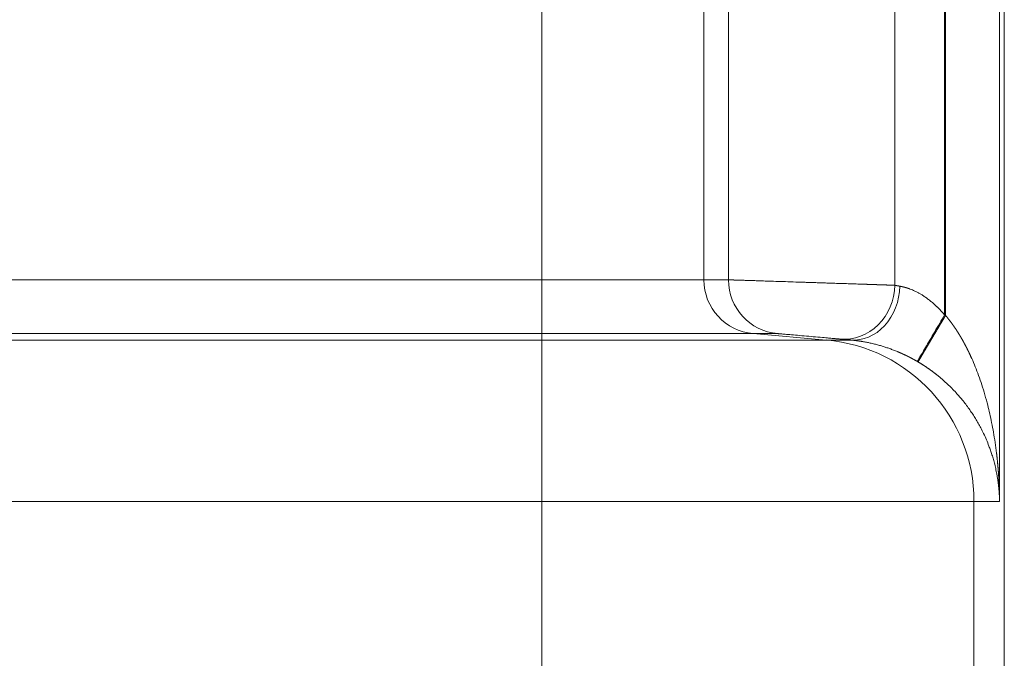
# Model space of a CAD drawing. Units: millimetres. Extents: x 0 to 594, y 0 to 420.
# Drawn here: x 242 to 254, y 104 to 111 of the extents above; entities that cross this region are included whole.
import ezdxf

# ---------------------------------------------------------------- set-up
doc = ezdxf.new("R2010")
doc.units = ezdxf.units.MM
doc.layers.add('1', color=7, linetype='Continuous', true_color=0xffffff)

msp = doc.modelspace()

# ---------------------------------------------------------------- linework, layer by layer
at = {"layer": '1', "color": 3, "linetype": 'Continuous', "lineweight": 18}
msp.add_line((253.7258, 118.7995), (253.7258, 60.2708), dxfattribs=at)
at = {"layer": '1', "color": 7, "linetype": 'Continuous', "lineweight": 13}
for p, q in [((253.671, 118.4408), (253.671, 105.6296)), ((253.035, 116.2819), (253.035, 107.7884)), ((253.0461, 116.2885), (253.0461, 107.7819)), ((252.4581, 115.9394), (252.4581, 108.1309)), ((248.3759, 108.1938), (248.3759, 115.8766)), ((250.2506, 108.1938), (250.2506, 115.8766)), ((250.5351, 108.1938), (250.5351, 115.8766)), ((194.0134, 108.1938), (248.3759, 108.1938)), ((248.3759, 108.1938), (250.2506, 108.1938)), ((248.3759, 107.5712), (248.3759, 108.1938)), ((250.2506, 108.1938), (250.5351, 108.1938)), ((248.3759, 107.5712), (193.7217, 107.5712)), ((250.8211, 107.5712), (248.3759, 107.5712)), ((248.3759, 107.4974), (248.3759, 107.5712)), ((251.1056, 107.5712), (250.8211, 107.5712)), ((251.6638, 107.4974), (250.8211, 107.5712)), ((193.6869, 107.4974), (248.3759, 107.4974)), ((248.3759, 107.4974), (251.6638, 107.4974)), ((248.3759, 105.6296), (248.3759, 107.4974)), ((251.6638, 107.4974), (251.9471, 107.4974)), ((248.3759, 105.6296), (192.7862, 105.6296)), ((253.3751, 105.6296), (248.3759, 105.6296)), ((248.3759, 95.9408), (248.3759, 105.6296)), ((253.671, 105.6296), (253.3751, 105.6296)), ((253.3751, 105.6296), (253.3751, 95.9408))]:
    msp.add_line(p, q, dxfattribs=at)
for centre, major_axis, ratio, start_param, end_param in [((250.8755, 108.1938), (0, 0.625), 0.9998477, 1.5707963, 3.0543262), ((251.16, 108.1938), (0, 0.625), 0.9998477, 1.5707963, 3.0543262), ((251.8811, 108.1309), (0.0567, 0.6224), 0.9225103, 3.1455336, 4.7962692), ((252.0016, 108.12), (0.0559, 0.6225), 0.8256731, 3.1442889, 4.7863325), ((251.5004, 105.6296), (0, -1.875), 0.9998477, 1.5707963, 3.0543262)]:
    msp.add_ellipse(centre, major_axis=major_axis, ratio=ratio, start_param=start_param, end_param=end_param, dxfattribs=at)
for points, knots in [([(250.5351, 108.1938), (250.5352, 108.1938), (250.5352, 108.1938), (250.5353, 108.1938), (250.5354, 108.1938), (250.5355, 108.1938), (250.5357, 108.1938), (250.5358, 108.1938), (250.536, 108.1938), (250.5362, 108.1938), (250.5364, 108.1938), (250.5366, 108.1938), (250.5368, 108.1938), (250.5371, 108.1938), (250.5373, 108.1937), (250.5376, 108.1937), (250.5379, 108.1937), (250.5382, 108.1937), (250.5386, 108.1937), (250.5389, 108.1937), (250.5393, 108.1937), (250.5396, 108.1937), (250.54, 108.1937), (250.5404, 108.1937), (250.5409, 108.1936), (250.5413, 108.1936), (250.5417, 108.1936), (250.5422, 108.1936), (250.5427, 108.1936), (250.5432, 108.1936), (250.5437, 108.1936), (250.5443, 108.1936), (250.5448, 108.1935), (250.5454, 108.1935), (250.546, 108.1935), (250.5466, 108.1935), (250.5472, 108.1935), (250.5478, 108.1934), (250.5484, 108.1934), (250.5491, 108.1934), (250.5498, 108.1934), (250.5505, 108.1934), (250.5512, 108.1933), (250.5519, 108.1933), (250.5527, 108.1933), (250.5534, 108.1933), (250.5542, 108.1933), (250.555, 108.1932), (250.5558, 108.1932), (250.5566, 108.1932), (250.5575, 108.1932), (250.5583, 108.1931), (250.5592, 108.1931), (250.5601, 108.1931), (250.561, 108.1931), (250.5619, 108.193), (250.5628, 108.193), (250.5638, 108.193), (250.5647, 108.1929), (250.5657, 108.1929), (250.5667, 108.1929), (250.5678, 108.1928), (250.5688, 108.1928), (250.5698, 108.1928), (250.5709, 108.1927), (250.572, 108.1927), (250.5731, 108.1927), (250.5742, 108.1926), (250.5753, 108.1926), (250.5765, 108.1926), (250.5776, 108.1925), (250.5788, 108.1925), (250.58, 108.1925), (250.5812, 108.1924), (250.5825, 108.1924), (250.5837, 108.1923), (250.585, 108.1923), (250.5862, 108.1923), (250.5875, 108.1922), (250.5888, 108.1922), (250.5902, 108.1921), (250.5915, 108.1921), (250.5929, 108.1921), (250.5942, 108.192), (250.5956, 108.192), (250.597, 108.1919), (250.5985, 108.1919), (250.5999, 108.1918), (250.6014, 108.1918), (250.6028, 108.1918), (250.6043, 108.1917), (250.6058, 108.1917), (250.6073, 108.1916), (250.6089, 108.1916), (250.6104, 108.1915), (250.612, 108.1915), (250.6136, 108.1914), (250.6152, 108.1914), (250.6168, 108.1913), (250.6184, 108.1913), (250.6201, 108.1912), (250.6217, 108.1912), (250.6234, 108.1911), (250.6251, 108.1911), (250.6268, 108.191), (250.6286, 108.1909), (250.6303, 108.1909), (250.6321, 108.1908), (250.6338, 108.1908), (250.6356, 108.1907), (250.6375, 108.1907), (250.6393, 108.1906), (250.6411, 108.1906), (250.643, 108.1905), (250.6449, 108.1904), (250.6467, 108.1904), (250.6486, 108.1903), (250.6506, 108.1903), (250.6525, 108.1902), (250.6545, 108.1901), (250.6564, 108.1901), (250.6584, 108.19), (250.6604, 108.1899), (250.6624, 108.1899), (250.6645, 108.1898), (250.6665, 108.1897), (250.6686, 108.1897), (250.6707, 108.1896), (250.6727, 108.1896), (250.6749, 108.1895), (250.677, 108.1894), (250.6791, 108.1893), (250.6813, 108.1893), (250.6835, 108.1892), (250.6856, 108.1891), (250.6879, 108.1891), (250.6901, 108.189), (250.6923, 108.1889), (250.6946, 108.1889), (250.6968, 108.1888), (250.6991, 108.1887), (250.7014, 108.1886), (250.7037, 108.1886), (250.706, 108.1885), (250.7084, 108.1884), (250.7108, 108.1883), (250.7131, 108.1883), (250.7322, 108.1877), (250.7718, 108.1864), (250.8388, 108.1842), (250.9174, 108.1816), (251.0078, 108.1787), (251.1102, 108.1754), (251.2242, 108.1717), (251.3216, 108.1685), (251.3968, 108.1661), (251.4466, 108.1645), (251.4966, 108.1628), (251.5467, 108.1612), (251.5968, 108.1596), (251.6467, 108.1579), (251.6964, 108.1563), (251.7423, 108.1547), (251.7846, 108.1533), (251.8235, 108.152), (251.8621, 108.1507), (251.9005, 108.1495), (251.9386, 108.1482), (251.9762, 108.147), (252.0134, 108.1458), (252.0499, 108.1446), (252.0762, 108.1437), (252.0927, 108.1432), (252.0998, 108.1429), (252.1068, 108.1427), (252.1138, 108.1425), (252.1207, 108.1422), (252.1276, 108.142), (252.1344, 108.1418), (252.1411, 108.1416), (252.1478, 108.1413), (252.1544, 108.1411), (252.161, 108.1409), (252.1675, 108.1407), (252.1739, 108.1405), (252.1803, 108.1403), (252.1867, 108.14), (252.1929, 108.1398), (252.1991, 108.1396), (252.2053, 108.1394), (252.2114, 108.1392), (252.2174, 108.139), (252.2234, 108.1388), (252.2293, 108.1386), (252.2352, 108.1384), (252.241, 108.1382), (252.2467, 108.138), (252.2524, 108.1379), (252.258, 108.1377), (252.2636, 108.1375), (252.2691, 108.1373), (252.2745, 108.1371), (252.2799, 108.1369), (252.2852, 108.1368), (252.2905, 108.1366), (252.2957, 108.1364), (252.3008, 108.1362), (252.3059, 108.1361), (252.3109, 108.1359), (252.3159, 108.1357), (252.3208, 108.1356), (252.3257, 108.1354), (252.3304, 108.1353), (252.3352, 108.1351), (252.3398, 108.1349), (252.3444, 108.1348), (252.349, 108.1346), (252.3535, 108.1345), (252.3579, 108.1343), (252.3622, 108.1342), (252.3665, 108.134), (252.3708, 108.1339), (252.375, 108.1337), (252.3791, 108.1336), (252.3832, 108.1335), (252.3872, 108.1333), (252.3911, 108.1332), (252.395, 108.1331), (252.3989, 108.1329), (252.4026, 108.1328), (252.4064, 108.1327), (252.41, 108.1326), (252.4136, 108.1324), (252.4172, 108.1323), (252.4207, 108.1322), (252.4241, 108.1321), (252.4275, 108.132), (252.4308, 108.1319), (252.434, 108.1317), (252.4372, 108.1316), (252.4404, 108.1315), (252.4435, 108.1314), (252.4465, 108.1313), (252.4495, 108.1312), (252.4524, 108.1311), (252.4553, 108.131), (252.4571, 108.131), (252.4581, 108.1309)], [0, 0, 0, 0, 0.0014428, 0.0028862, 0.0043302, 0.0057748, 0.0072201, 0.0086659, 0.0101124, 0.0115595, 0.0130073, 0.0144556, 0.0159046, 0.0173542, 0.0188044, 0.0202552, 0.0217066, 0.0231587, 0.0246114, 0.0260647, 0.0275186, 0.0289731, 0.0304283, 0.0318841, 0.0333405, 0.0347975, 0.0362551, 0.0377134, 0.0391722, 0.0406317, 0.0420918, 0.0435526, 0.0450139, 0.0464759, 0.0479385, 0.0494017, 0.0508655, 0.05233, 0.0537951, 0.0552607, 0.0567271, 0.058194, 0.0596615, 0.0611297, 0.0625985, 0.0640679, 0.0655379, 0.0670086, 0.0684798, 0.0699517, 0.0714242, 0.0728974, 0.0743711, 0.0758455, 0.0773205, 0.0787961, 0.0802723, 0.0817492, 0.0832266, 0.0847047, 0.0861834, 0.0876627, 0.0891427, 0.0906233, 0.0921045, 0.0935863, 0.0950687, 0.0965518, 0.0980354, 0.0995197, 0.1010046, 0.1024902, 0.1039763, 0.1054631, 0.1069505, 0.1084385, 0.1099271, 0.1114164, 0.1129063, 0.1143968, 0.1158879, 0.1173796, 0.118872, 0.120365, 0.1218586, 0.1233528, 0.1248476, 0.1263431, 0.1278392, 0.1293359, 0.1308332, 0.1323312, 0.1338297, 0.1353289, 0.1368287, 0.1383292, 0.1398302, 0.1413319, 0.1428342, 0.1443371, 0.1458407, 0.1473448, 0.1488496, 0.150355, 0.151861, 0.1533677, 0.1548749, 0.1563828, 0.1578913, 0.1594004, 0.1609102, 0.1624206, 0.1639316, 0.1654432, 0.1669554, 0.1684683, 0.1699818, 0.1714959, 0.1730106, 0.1745259, 0.1760419, 0.1775585, 0.1790757, 0.1805935, 0.182112, 0.183631, 0.1851507, 0.1866711, 0.188192, 0.1897136, 0.1912357, 0.1927585, 0.194282, 0.195806, 0.1973307, 0.198856, 0.2003819, 0.2019084, 0.2034356, 0.2049634, 0.2064918, 0.2080208, 0.2095505, 0.2110807, 0.2126116, 0.2141431, 0.2156753, 0.217208, 0.2509047, 0.2868311, 0.3249869, 0.365372, 0.4079861, 0.4528291, 0.4999005, 0.5182624, 0.5366243, 0.5549862, 0.5733483, 0.5917104, 0.6100725, 0.6284348, 0.6467971, 0.6614578, 0.6762299, 0.6911135, 0.7061085, 0.7212149, 0.7364328, 0.7517621, 0.7672029, 0.7827552, 0.7858957, 0.7890297, 0.7921571, 0.7952779, 0.7983921, 0.8014997, 0.8046007, 0.8076951, 0.8107829, 0.8138641, 0.8169387, 0.8200068, 0.8230682, 0.826123, 0.8291713, 0.8322129, 0.8352479, 0.8382764, 0.8412982, 0.8443135, 0.8473222, 0.8503243, 0.8533197, 0.8563086, 0.8592909, 0.8622666, 0.8652357, 0.8681982, 0.8711541, 0.8741034, 0.8770462, 0.8799823, 0.8829118, 0.8858348, 0.8887511, 0.8916609, 0.8945641, 0.8974606, 0.9003506, 0.903234, 0.9061108, 0.908981, 0.9118446, 0.9147016, 0.917552, 0.9203959, 0.9232331, 0.9260638, 0.9288878, 0.9317053, 0.9345162, 0.9373204, 0.9401181, 0.9429092, 0.9456937, 0.9484717, 0.951243, 0.9540077, 0.9567659, 0.9595174, 0.9622624, 0.9650008, 0.9677326, 0.9704578, 0.9731764, 0.9758884, 0.9785938, 0.9812926, 0.9839849, 0.9866705, 0.9893496, 0.9920221, 0.994688, 0.9973473, 1, 1, 1, 1]), ([(252.4581, 108.1309), (252.4585, 108.1308), (252.4593, 108.1307), (252.4605, 108.1305), (252.4617, 108.1303), (252.463, 108.13), (252.4642, 108.1298), (252.4655, 108.1296), (252.4668, 108.1293), (252.4681, 108.1291), (252.4694, 108.1289), (252.4708, 108.1286), (252.4721, 108.1284), (252.4735, 108.1281), (252.4749, 108.1279), (252.4763, 108.1276), (252.4777, 108.1273), (252.4792, 108.1271), (252.4806, 108.1268), (252.4821, 108.1266), (252.4836, 108.1263), (252.4851, 108.126), (252.4866, 108.1257), (252.4881, 108.1255), (252.4896, 108.1252), (252.4912, 108.1249), (252.4928, 108.1246), (252.4944, 108.1243), (252.496, 108.1241), (252.4976, 108.1238), (252.4992, 108.1235), (252.5009, 108.1232), (252.5026, 108.1229), (252.5042, 108.1226), (252.5059, 108.1223), (252.5077, 108.122), (252.5094, 108.1216), (252.5111, 108.1213), (252.5129, 108.121), (252.5147, 108.1207), (252.5165, 108.1204), (252.5177, 108.1202), (252.5183, 108.12)], [0, 0, 0, 0, 0.0245049, 0.049035, 0.0735904, 0.0981709, 0.1227767, 0.1474078, 0.1720641, 0.1967457, 0.2214527, 0.2461849, 0.2709425, 0.2957254, 0.3205337, 0.3453674, 0.3702265, 0.395111, 0.4200209, 0.4449563, 0.4699171, 0.4949034, 0.5199151, 0.5449524, 0.5700152, 0.5951035, 0.6202173, 0.6453568, 0.6705217, 0.6957123, 0.7209285, 0.7461703, 0.7714377, 0.7967307, 0.8220494, 0.8473938, 0.8727639, 0.8981597, 0.9235811, 0.9490283, 0.9745013, 1, 1, 1, 1]), ([(252.5183, 108.12), (252.5188, 108.1199), (252.5199, 108.1197), (252.5216, 108.1194), (252.5232, 108.1191), (252.5249, 108.1188), (252.5266, 108.1185), (252.5282, 108.1182), (252.5299, 108.1178), (252.5316, 108.1175), (252.5333, 108.1172), (252.535, 108.1168), (252.5367, 108.1164), (252.5384, 108.1161), (252.5401, 108.1157), (252.5419, 108.1153), (252.5436, 108.1149), (252.5453, 108.1146), (252.547, 108.1142), (252.5488, 108.1138), (252.5505, 108.1134), (252.5523, 108.1129), (252.554, 108.1125), (252.5558, 108.1121), (252.5576, 108.1117), (252.5593, 108.1112), (252.5611, 108.1108), (252.5629, 108.1103), (252.5646, 108.1099), (252.5664, 108.1094), (252.5682, 108.1089), (252.57, 108.1085), (252.5718, 108.108), (252.5736, 108.1075), (252.5754, 108.107), (252.5772, 108.1065), (252.579, 108.106), (252.5808, 108.1055), (252.5826, 108.105), (252.5844, 108.1045), (252.5862, 108.1039), (252.5881, 108.1034), (252.5899, 108.1029), (252.5917, 108.1023), (252.5935, 108.1018), (252.5954, 108.1012), (252.5972, 108.1006), (252.599, 108.1001), (252.6008, 108.0995), (252.6027, 108.0989), (252.6045, 108.0983), (252.6063, 108.0977), (252.6082, 108.0971), (252.61, 108.0965), (252.6119, 108.0959), (252.6137, 108.0953), (252.6155, 108.0946), (252.6174, 108.094), (252.6192, 108.0934), (252.6211, 108.0927), (252.6229, 108.0921), (252.6248, 108.0914), (252.6266, 108.0908), (252.6284, 108.0901), (252.6303, 108.0894), (252.6321, 108.0887), (252.634, 108.088), (252.644, 108.0843), (252.6625, 108.0769), (252.6899, 108.0646), (252.7177, 108.0508), (252.7458, 108.0355), (252.7759, 108.0176), (252.8081, 107.9966), (252.8424, 107.972), (252.8768, 107.945), (252.9014, 107.9241), (252.9162, 107.9107), (252.9216, 107.9059), (252.927, 107.9009), (252.9324, 107.8959), (252.9378, 107.8908), (252.9432, 107.8857), (252.9487, 107.8805), (252.9541, 107.8752), (252.9595, 107.8699), (252.9649, 107.8645), (252.9703, 107.859), (252.9757, 107.8535), (252.9811, 107.8479), (252.9865, 107.8422), (252.9919, 107.8365), (252.9973, 107.8307), (253.0027, 107.8249), (253.0081, 107.819), (253.0135, 107.813), (253.0189, 107.8069), (253.0242, 107.8008), (253.0296, 107.7947), (253.0332, 107.7905), (253.035, 107.7884)], [0, 0, 0, 0, 0.004108, 0.0082059, 0.0122938, 0.0163716, 0.0204394, 0.0244971, 0.0285449, 0.0325828, 0.0366107, 0.0406287, 0.0446368, 0.0486351, 0.0526235, 0.0566021, 0.0605709, 0.06453, 0.0684793, 0.072419, 0.0763489, 0.0802692, 0.0841799, 0.0880809, 0.0919724, 0.0958543, 0.0997267, 0.1035896, 0.107443, 0.111287, 0.1151216, 0.1189467, 0.1227625, 0.126569, 0.1303662, 0.1341541, 0.1379327, 0.1417022, 0.1454624, 0.1492135, 0.1529554, 0.1566883, 0.1604121, 0.1641268, 0.1678325, 0.1715293, 0.1752171, 0.178896, 0.182566, 0.1862271, 0.1898794, 0.193523, 0.1971577, 0.2007838, 0.2044012, 0.2080099, 0.2116099, 0.2152014, 0.2187844, 0.2223588, 0.2259247, 0.2294821, 0.2330312, 0.2365718, 0.2401041, 0.2436281, 0.2471438, 0.2506513, 0.3008773, 0.3508517, 0.400681, 0.4504729, 0.5003352, 0.5606303, 0.6221598, 0.6850886, 0.7495707, 0.7598292, 0.7701416, 0.7805085, 0.7909303, 0.8014076, 0.8119407, 0.8225303, 0.8331768, 0.8438806, 0.8546422, 0.8654621, 0.8763406, 0.8872784, 0.8982757, 0.909333, 0.9204507, 0.9316292, 0.942869, 0.9541704, 0.9655338, 0.9769596, 0.9884482, 1, 1, 1, 1]), ([(252.7282, 107.2438), (252.7282, 107.2438), (252.7282, 107.2438), (252.7283, 107.2439), (252.7283, 107.2439), (252.7283, 107.244), (252.7284, 107.2441), (252.7284, 107.2442), (252.7285, 107.2443), (252.7286, 107.2444), (252.7287, 107.2446), (252.7288, 107.2447), (252.7289, 107.2449), (252.729, 107.2451), (252.7291, 107.2453), (252.7292, 107.2455), (252.7293, 107.2457), (252.7295, 107.246), (252.7296, 107.2462), (252.7298, 107.2465), (252.73, 107.2468), (252.7301, 107.2471), (252.7303, 107.2474), (252.7305, 107.2477), (252.7307, 107.2481), (252.7309, 107.2484), (252.7312, 107.2488), (252.7314, 107.2492), (252.7316, 107.2496), (252.7319, 107.25), (252.7321, 107.2504), (252.7324, 107.2508), (252.7326, 107.2513), (252.7329, 107.2518), (252.7332, 107.2523), (252.7335, 107.2528), (252.7338, 107.2533), (252.7341, 107.2538), (252.7344, 107.2544), (252.7348, 107.2549), (252.7351, 107.2555), (252.7355, 107.2561), (252.7358, 107.2567), (252.7362, 107.2573), (252.7366, 107.2579), (252.7369, 107.2586), (252.7373, 107.2592), (252.7377, 107.2599), (252.7381, 107.2606), (252.7386, 107.2613), (252.739, 107.262), (252.7394, 107.2628), (252.7399, 107.2635), (252.7403, 107.2643), (252.7408, 107.2651), (252.7413, 107.2659), (252.7417, 107.2667), (252.7422, 107.2675), (252.7427, 107.2684), (252.7432, 107.2692), (252.7437, 107.2701), (252.7443, 107.271), (252.7448, 107.2719), (252.7453, 107.2728), (252.7459, 107.2737), (252.7465, 107.2747), (252.747, 107.2756), (252.7476, 107.2766), (252.7482, 107.2776), (252.7488, 107.2786), (252.7494, 107.2796), (252.75, 107.2807), (252.7506, 107.2817), (252.7513, 107.2828), (252.7519, 107.2839), (252.7525, 107.285), (252.7532, 107.2861), (252.7539, 107.2872), (252.7545, 107.2884), (252.7552, 107.2895), (252.7559, 107.2907), (252.7566, 107.2919), (252.7573, 107.2931), (252.7581, 107.2943), (252.7588, 107.2955), (252.7595, 107.2968), (252.7603, 107.2981), (252.761, 107.2993), (252.7618, 107.3006), (252.7626, 107.3019), (252.7633, 107.3033), (252.7641, 107.3046), (252.7649, 107.306), (252.7657, 107.3073), (252.7666, 107.3087), (252.7674, 107.3101), (252.7682, 107.3115), (252.7691, 107.3129), (252.7699, 107.3144), (252.7708, 107.3158), (252.7717, 107.3173), (252.7725, 107.3188), (252.7734, 107.3203), (252.7743, 107.3218), (252.7752, 107.3234), (252.7761, 107.3249), (252.7771, 107.3265), (252.778, 107.3281), (252.7789, 107.3296), (252.7799, 107.3313), (252.7808, 107.3329), (252.7818, 107.3345), (252.7828, 107.3362), (252.7838, 107.3378), (252.7848, 107.3395), (252.7858, 107.3412), (252.7868, 107.3429), (252.7878, 107.3446), (252.7888, 107.3464), (252.7899, 107.3481), (252.7909, 107.3499), (252.792, 107.3517), (252.793, 107.3535), (252.7941, 107.3553), (252.7952, 107.3571), (252.7963, 107.359), (252.7974, 107.3608), (252.7985, 107.3627), (252.7996, 107.3646), (252.8007, 107.3665), (252.8018, 107.3684), (252.803, 107.3703), (252.8041, 107.3723), (252.8053, 107.3742), (252.8064, 107.3762), (252.8076, 107.3782), (252.8088, 107.3802), (252.81, 107.3822), (252.8112, 107.3842), (252.8124, 107.3863), (252.8136, 107.3883), (252.8148, 107.3904), (252.816, 107.3925), (252.8173, 107.3946), (252.8185, 107.3967), (252.8198, 107.3988), (252.821, 107.4009), (252.8223, 107.403), (252.8234, 107.405), (252.8246, 107.4069), (252.8258, 107.4089), (252.8269, 107.4109), (252.8281, 107.4129), (252.8293, 107.4149), (252.8306, 107.417), (252.8318, 107.4191), (252.833, 107.4212), (252.8343, 107.4234), (252.8356, 107.4256), (252.8369, 107.4278), (252.8382, 107.43), (252.8396, 107.4323), (252.8409, 107.4346), (252.8423, 107.4369), (252.8437, 107.4393), (252.8451, 107.4417), (252.8465, 107.4441), (252.848, 107.4465), (252.8494, 107.449), (252.8509, 107.4515), (252.8524, 107.454), (252.8539, 107.4566), (252.8555, 107.4592), (252.857, 107.4618), (252.8586, 107.4644), (252.8602, 107.4671), (252.8618, 107.4698), (252.8634, 107.4726), (252.865, 107.4754), (252.8667, 107.4782), (252.8684, 107.481), (252.8701, 107.4839), (252.8718, 107.4868), (252.8735, 107.4897), (252.8753, 107.4927), (252.877, 107.4957), (252.8788, 107.4987), (252.8807, 107.5018), (252.8825, 107.5049), (252.8843, 107.508), (252.8862, 107.5112), (252.8881, 107.5144), (252.89, 107.5176), (252.8919, 107.5209), (252.8939, 107.5242), (252.8958, 107.5275), (252.8978, 107.5309), (252.8998, 107.5343), (252.9019, 107.5377), (252.9039, 107.5412), (252.906, 107.5447), (252.9081, 107.5482), (252.9102, 107.5518), (252.9123, 107.5554), (252.9144, 107.559), (252.9166, 107.5627), (252.9188, 107.5664), (252.921, 107.5701), (252.9232, 107.5739), (252.9255, 107.5777), (252.9277, 107.5815), (252.93, 107.5854), (252.9323, 107.5893), (252.9347, 107.5932), (252.937, 107.5972), (252.9394, 107.6012), (252.9418, 107.6052), (252.9442, 107.6093), (252.9466, 107.6134), (252.949, 107.6175), (252.9515, 107.6217), (252.954, 107.6259), (252.9565, 107.6301), (252.959, 107.6344), (252.9615, 107.6387), (252.9641, 107.643), (252.9667, 107.6474), (252.9693, 107.6518), (252.9719, 107.6562), (252.9745, 107.6607), (252.9772, 107.6652), (252.9799, 107.6697), (252.9825, 107.6743), (252.9853, 107.6789), (252.988, 107.6835), (252.9907, 107.6881), (252.9935, 107.6928), (252.9963, 107.6975), (252.9991, 107.7023), (253.0019, 107.707), (253.0047, 107.7118), (253.0076, 107.7167), (253.0105, 107.7215), (253.0133, 107.7264), (253.0162, 107.7313), (253.0192, 107.7363), (253.0221, 107.7412), (253.025, 107.7462), (253.028, 107.7512), (253.031, 107.7563), (253.034, 107.7614), (253.037, 107.7664), (253.04, 107.7716), (253.0431, 107.7767), (253.0451, 107.7802), (253.0461, 107.7819)], [0, 0, 0, 0, 0.0032359, 0.0064743, 0.0097154, 0.0129591, 0.0162054, 0.0194543, 0.0227058, 0.0259599, 0.0292166, 0.0324759, 0.0357378, 0.0390023, 0.0422694, 0.0455392, 0.0488115, 0.0520864, 0.0553639, 0.0586441, 0.0619268, 0.0652122, 0.0685001, 0.0717907, 0.0750838, 0.0783796, 0.081678, 0.0849789, 0.0882825, 0.0915887, 0.0948975, 0.0982088, 0.1015228, 0.1048394, 0.1081586, 0.1114804, 0.1148048, 0.1181318, 0.1214614, 0.1247937, 0.1281285, 0.1314659, 0.1348059, 0.1381486, 0.1414938, 0.1448416, 0.1481921, 0.1515451, 0.1549008, 0.158259, 0.1616199, 0.1649833, 0.1683494, 0.1717181, 0.1750894, 0.1784632, 0.1818397, 0.1852188, 0.1886005, 0.1919848, 0.1953717, 0.1987612, 0.2021533, 0.205548, 0.2089453, 0.2123452, 0.2157477, 0.2191529, 0.2225606, 0.2259709, 0.2293839, 0.2327994, 0.2362176, 0.2396383, 0.2430617, 0.2464876, 0.2499162, 0.2533473, 0.2567811, 0.2602175, 0.2636564, 0.267098, 0.2705422, 0.273989, 0.2774384, 0.2808904, 0.284345, 0.2878022, 0.291262, 0.2947244, 0.2981894, 0.301657, 0.3051273, 0.3086001, 0.3120755, 0.3155535, 0.3190342, 0.3225174, 0.3260033, 0.3294917, 0.3329828, 0.3364764, 0.3399727, 0.3434716, 0.346973, 0.3504771, 0.3539838, 0.3574931, 0.361005, 0.3645194, 0.3680365, 0.3715562, 0.3750785, 0.3786034, 0.3821309, 0.3856611, 0.3891938, 0.3927291, 0.396267, 0.3998075, 0.4033507, 0.4068964, 0.4104448, 0.4139957, 0.4175493, 0.4211054, 0.4246642, 0.4282255, 0.4317895, 0.4353561, 0.4389252, 0.442497, 0.4460714, 0.4496484, 0.4532279, 0.4568101, 0.4603949, 0.4639823, 0.4675723, 0.4711649, 0.4747602, 0.478358, 0.4819584, 0.4855614, 0.489167, 0.4927753, 0.4963861, 0.4999995, 0.5031934, 0.5064152, 0.5096649, 0.5129425, 0.5162479, 0.5195813, 0.5229427, 0.5263319, 0.529749, 0.533194, 0.5366669, 0.5401678, 0.5436965, 0.5472532, 0.5508377, 0.5544502, 0.5580906, 0.5617588, 0.565455, 0.5691791, 0.5729311, 0.576711, 0.5805188, 0.5843545, 0.5882181, 0.5921097, 0.5960291, 0.5999764, 0.6039517, 0.6079548, 0.6119859, 0.6160449, 0.6201317, 0.6242465, 0.6283892, 0.6325598, 0.6367583, 0.6409847, 0.645239, 0.6495212, 0.6538313, 0.6581693, 0.6625353, 0.6669291, 0.6713509, 0.6758005, 0.6802781, 0.6847835, 0.6893169, 0.6938782, 0.6984674, 0.7030845, 0.7077295, 0.7124024, 0.7171032, 0.7218319, 0.7265885, 0.731373, 0.7361855, 0.7410258, 0.7458941, 0.7507902, 0.7557143, 0.7606662, 0.7656461, 0.7706539, 0.7756896, 0.7807531, 0.7858446, 0.790964, 0.7961114, 0.8012866, 0.8064897, 0.8117207, 0.8169797, 0.8222665, 0.8275812, 0.8329239, 0.8382944, 0.8436929, 0.8491193, 0.8545736, 0.8600557, 0.8655658, 0.8711038, 0.8766697, 0.8822635, 0.8878853, 0.8935349, 0.8992124, 0.9049178, 0.9106512, 0.9164124, 0.9222016, 0.9280186, 0.9338636, 0.9397365, 0.9456372, 0.9515659, 0.9575225, 0.963507, 0.9695194, 0.9755597, 0.9816279, 0.987724, 0.9938481, 1, 1, 1, 1]), ([(253.0461, 107.7819), (253.047, 107.7808), (253.0488, 107.7788), (253.0514, 107.7756), (253.054, 107.7724), (253.0567, 107.7693), (253.0593, 107.7661), (253.062, 107.7628), (253.0646, 107.7596), (253.0672, 107.7564), (253.0699, 107.7531), (253.0725, 107.7498), (253.0751, 107.7465), (253.0778, 107.7432), (253.0804, 107.7398), (253.0831, 107.7365), (253.0857, 107.7331), (253.0883, 107.7297), (253.091, 107.7263), (253.0936, 107.7228), (253.0963, 107.7194), (253.0989, 107.7159), (253.1015, 107.7124), (253.1042, 107.7089), (253.1068, 107.7054), (253.1094, 107.7018), (253.1121, 107.6983), (253.1147, 107.6947), (253.1173, 107.6911), (253.12, 107.6875), (253.1226, 107.6838), (253.1252, 107.6802), (253.1279, 107.6765), (253.1305, 107.6728), (253.1331, 107.6691), (253.1357, 107.6654), (253.1384, 107.6616), (253.141, 107.6579), (253.1436, 107.6541), (253.1462, 107.6503), (253.1488, 107.6465), (253.1515, 107.6426), (253.1541, 107.6388), (253.1567, 107.6349), (253.1593, 107.631), (253.1619, 107.6271), (253.1645, 107.6232), (253.1671, 107.6192), (253.1697, 107.6153), (253.1723, 107.6113), (253.1749, 107.6073), (253.1775, 107.6033), (253.1801, 107.5992), (253.1827, 107.5952), (253.1853, 107.5911), (253.1879, 107.587), (253.1905, 107.5829), (253.1931, 107.5788), (253.1957, 107.5746), (253.1983, 107.5705), (253.2009, 107.5663), (253.2034, 107.5621), (253.206, 107.5579), (253.2086, 107.5536), (253.2112, 107.5494), (253.2137, 107.5451), (253.2163, 107.5408), (253.2189, 107.5365), (253.2214, 107.5322), (253.224, 107.5278), (253.2265, 107.5235), (253.2291, 107.5191), (253.2316, 107.5147), (253.2342, 107.5103), (253.2367, 107.5058), (253.2393, 107.5014), (253.2418, 107.4969), (253.2443, 107.4924), (253.2469, 107.4879), (253.2494, 107.4834), (253.2519, 107.4788), (253.2544, 107.4742), (253.257, 107.4697), (253.2595, 107.4651), (253.262, 107.4604), (253.2645, 107.4558), (253.267, 107.4512), (253.2695, 107.4465), (253.272, 107.4418), (253.2745, 107.4371), (253.277, 107.4323), (253.2795, 107.4276), (253.2819, 107.4228), (253.2844, 107.418), (253.2869, 107.4132), (253.2894, 107.4084), (253.2918, 107.4036), (253.2943, 107.3987), (253.2967, 107.3939), (253.2992, 107.389), (253.3016, 107.3841), (253.3041, 107.3791), (253.3065, 107.3742), (253.309, 107.3692), (253.3114, 107.3642), (253.3138, 107.3592), (253.3162, 107.3542), (253.3187, 107.3492), (253.3211, 107.3441), (253.3235, 107.339), (253.3259, 107.3339), (253.3283, 107.3288), (253.3307, 107.3237), (253.3331, 107.3185), (253.3354, 107.3134), (253.3378, 107.3082), (253.3402, 107.303), (253.3426, 107.2978), (253.3449, 107.2925), (253.3473, 107.2873), (253.3628, 107.2526), (253.3909, 107.1861), (253.4295, 107.0849), (253.4667, 106.9768), (253.5021, 106.8615), (253.5323, 106.75), (253.5582, 106.6424), (253.5804, 106.5387), (253.6012, 106.4281), (253.6201, 106.3106), (253.6313, 106.2272), (253.6369, 106.1803), (253.6379, 106.1721), (253.6389, 106.1637), (253.6399, 106.1551), (253.6409, 106.1463), (253.6419, 106.1373), (253.6428, 106.1282), (253.6438, 106.1188), (253.6448, 106.1093), (253.6458, 106.0996), (253.6468, 106.0898), (253.6478, 106.0797), (253.6488, 106.0695), (253.6498, 106.0591), (253.6508, 106.0485), (253.6517, 106.0377), (253.6527, 106.0267), (253.6536, 106.0156), (253.6546, 106.0042), (253.6555, 105.9927), (253.6564, 105.981), (253.6573, 105.9692), (253.6582, 105.9571), (253.6591, 105.9449), (253.6599, 105.9324), (253.6608, 105.9198), (253.6616, 105.907), (253.6624, 105.8941), (253.6631, 105.8809), (253.6639, 105.8676), (253.6646, 105.8541), (253.6653, 105.8404), (253.6659, 105.8265), (253.6665, 105.8124), (253.6671, 105.7982), (253.6677, 105.7838), (253.6682, 105.7692), (253.6687, 105.7544), (253.6691, 105.7394), (253.6695, 105.7242), (253.6699, 105.7089), (253.6702, 105.6934), (253.6705, 105.6777), (253.6707, 105.6618), (253.6709, 105.6457), (253.671, 105.635), (253.671, 105.6296)], [0, 0, 0, 0, 0.0017246, 0.0034553, 0.0051919, 0.0069346, 0.0086833, 0.0104381, 0.0121989, 0.0139658, 0.0157388, 0.0175179, 0.0193031, 0.0210944, 0.0228919, 0.0246955, 0.0265052, 0.0283212, 0.0301433, 0.0319716, 0.0338061, 0.0356468, 0.0374938, 0.039347, 0.0412064, 0.0430721, 0.0449441, 0.0468223, 0.0487069, 0.0505977, 0.0524949, 0.0543984, 0.0563082, 0.0582243, 0.0601468, 0.0620757, 0.0640109, 0.0659525, 0.0679006, 0.069855, 0.0718158, 0.073783, 0.0757567, 0.0777368, 0.0797233, 0.0817163, 0.0837157, 0.0857217, 0.0877341, 0.089753, 0.0917783, 0.0938102, 0.0958486, 0.0978936, 0.099945, 0.102003, 0.1040675, 0.1061386, 0.1082163, 0.1103005, 0.1123913, 0.1144887, 0.1165926, 0.1187032, 0.1208204, 0.1229441, 0.1250745, 0.1272116, 0.1293552, 0.1315055, 0.1336625, 0.1358261, 0.1379963, 0.1401733, 0.1423569, 0.1445472, 0.1467442, 0.1489478, 0.1511582, 0.1533753, 0.1555991, 0.1578296, 0.1600668, 0.1623108, 0.1645615, 0.166819, 0.1690832, 0.1713542, 0.1736319, 0.1759164, 0.1782077, 0.1805057, 0.1828106, 0.1851222, 0.1874406, 0.1897658, 0.1920979, 0.1944367, 0.1967824, 0.1991349, 0.2014942, 0.2038604, 0.2062334, 0.2086132, 0.2109999, 0.2133934, 0.2157938, 0.2182011, 0.2206152, 0.2230363, 0.2254642, 0.2278989, 0.2303406, 0.2327892, 0.2352446, 0.237707, 0.2401763, 0.2426525, 0.2451356, 0.2476256, 0.2501225, 0.2943699, 0.3414795, 0.3914678, 0.4443488, 0.5001342, 0.5440808, 0.591012, 0.6409307, 0.6938395, 0.7497402, 0.7533544, 0.7570498, 0.7608262, 0.7646839, 0.7686227, 0.7726427, 0.7767439, 0.7809262, 0.7851896, 0.7895343, 0.7939601, 0.7984671, 0.8030552, 0.8077245, 0.812475, 0.8173066, 0.8222195, 0.8272134, 0.8322886, 0.8374449, 0.8426824, 0.848001, 0.8534009, 0.8588819, 0.864444, 0.8700874, 0.8758119, 0.8816175, 0.8875044, 0.8934724, 0.8995216, 0.905652, 0.9118635, 0.9181562, 0.9245301, 0.9309851, 0.9375213, 0.9441387, 0.9508373, 0.957617, 0.9644779, 0.97142, 0.9784432, 0.9855476, 0.9927332, 1, 1, 1, 1]), ([(252.7199, 107.2487), (252.7188, 107.2493), (252.7168, 107.2505), (252.7137, 107.2523), (252.7106, 107.2541), (252.7075, 107.2559), (252.7044, 107.2576), (252.7013, 107.2594), (252.6982, 107.2612), (252.6951, 107.2629), (252.692, 107.2646), (252.6889, 107.2664), (252.6858, 107.2681), (252.6828, 107.2698), (252.6797, 107.2715), (252.6766, 107.2732), (252.6735, 107.2749), (252.6704, 107.2766), (252.6673, 107.2783), (252.6642, 107.2799), (252.6612, 107.2816), (252.6581, 107.2833), (252.655, 107.2849), (252.6519, 107.2865), (252.6488, 107.2882), (252.6457, 107.2898), (252.6427, 107.2914), (252.6396, 107.293), (252.6365, 107.2946), (252.6334, 107.2962), (252.6304, 107.2978), (252.6273, 107.2994), (252.6242, 107.3009), (252.6211, 107.3025), (252.6181, 107.3041), (252.615, 107.3056), (252.6119, 107.3071), (252.6088, 107.3087), (252.6058, 107.3102), (252.6027, 107.3117), (252.5996, 107.3132), (252.5966, 107.3147), (252.5935, 107.3162), (252.5905, 107.3177), (252.5874, 107.3192), (252.5843, 107.3207), (252.5813, 107.3221), (252.5782, 107.3236), (252.5752, 107.325), (252.5721, 107.3265), (252.5691, 107.3279), (252.566, 107.3294), (252.563, 107.3308), (252.5599, 107.3322), (252.5569, 107.3336), (252.5538, 107.335), (252.5508, 107.3364), (252.5477, 107.3378), (252.5447, 107.3392), (252.5416, 107.3405), (252.5386, 107.3419), (252.5356, 107.3433), (252.5325, 107.3446), (252.5295, 107.3459), (252.5265, 107.3473), (252.5234, 107.3486), (252.5204, 107.3499), (252.5174, 107.3513), (252.5144, 107.3526), (252.5113, 107.3539), (252.5083, 107.3552), (252.5053, 107.3564), (252.5023, 107.3577), (252.4992, 107.359), (252.4962, 107.3603), (252.4932, 107.3615), (252.4761, 107.3686), (252.445, 107.3811), (252.4005, 107.3976), (252.3567, 107.4125), (252.3137, 107.4261), (252.2689, 107.4391), (252.2226, 107.4512), (252.1754, 107.4622), (252.1301, 107.4716), (252.0998, 107.4771), (252.0825, 107.48), (252.0775, 107.4808), (252.0724, 107.4817), (252.0674, 107.4825), (252.0625, 107.4832), (252.0576, 107.484), (252.0527, 107.4847), (252.0478, 107.4854), (252.043, 107.4861), (252.0383, 107.4868), (252.0336, 107.4875), (252.0289, 107.4881), (252.0242, 107.4888), (252.0196, 107.4894), (252.015, 107.49), (252.0105, 107.4906), (252.006, 107.4911), (252.0015, 107.4917), (251.9971, 107.4922), (251.9927, 107.4927), (251.9884, 107.4932), (251.9841, 107.4937), (251.9798, 107.4942), (251.9756, 107.4946), (251.9714, 107.4951), (251.9673, 107.4955), (251.9631, 107.4959), (251.9591, 107.4963), (251.955, 107.4967), (251.951, 107.4971), (251.9484, 107.4973), (251.9471, 107.4974)], [0, 0, 0, 0, 0.0034538, 0.0069034, 0.0103489, 0.0137903, 0.0172278, 0.0206612, 0.0240908, 0.0275166, 0.0309385, 0.0343567, 0.0377711, 0.041182, 0.0445892, 0.0479929, 0.051393, 0.0547898, 0.0581831, 0.0615731, 0.0649598, 0.0683433, 0.0717235, 0.0751007, 0.0784747, 0.0818458, 0.0852138, 0.0885789, 0.0919412, 0.0953006, 0.0986573, 0.1020113, 0.1053626, 0.1087113, 0.1120574, 0.1154011, 0.1187423, 0.1220811, 0.1254176, 0.1287518, 0.1320838, 0.1354137, 0.1387414, 0.142067, 0.1453907, 0.1487124, 0.1520322, 0.1553501, 0.1586663, 0.1619808, 0.1652935, 0.1686047, 0.1719143, 0.1752224, 0.178529, 0.1818343, 0.1851382, 0.1884408, 0.1917422, 0.1950424, 0.1983415, 0.2016396, 0.2049367, 0.2082328, 0.211528, 0.2148224, 0.218116, 0.2214089, 0.2247012, 0.2279928, 0.2312839, 0.2345745, 0.2378647, 0.2411545, 0.2444439, 0.2477331, 0.2510221, 0.3005206, 0.3499625, 0.399543, 0.4494559, 0.4998912, 0.5608417, 0.6225341, 0.6852605, 0.7492989, 0.7571531, 0.7650186, 0.772896, 0.7807856, 0.788688, 0.7966035, 0.8045326, 0.8124757, 0.8204333, 0.8284057, 0.8363935, 0.844397, 0.8524167, 0.860453, 0.8685063, 0.8765769, 0.8846654, 0.8927722, 0.9008975, 0.909042, 0.9172058, 0.9253895, 0.9335935, 0.941818, 0.9500636, 0.9583306, 0.9666194, 0.9749304, 0.9832639, 0.9916203, 1, 1, 1, 1]), ([(253.671, 105.6296), (253.671, 105.6314), (253.6709, 105.6349), (253.6708, 105.6403), (253.6707, 105.6456), (253.6706, 105.6508), (253.6704, 105.656), (253.6702, 105.6611), (253.6701, 105.6662), (253.6699, 105.6713), (253.6697, 105.6763), (253.6695, 105.6812), (253.6692, 105.6861), (253.669, 105.6909), (253.6688, 105.6957), (253.6685, 105.7004), (253.6683, 105.7051), (253.668, 105.7097), (253.6677, 105.7143), (253.6674, 105.7188), (253.6671, 105.7233), (253.6668, 105.7277), (253.6665, 105.7321), (253.6662, 105.7364), (253.6659, 105.7406), (253.6656, 105.7448), (253.6653, 105.749), (253.6649, 105.7531), (253.6646, 105.7572), (253.6642, 105.7612), (253.6639, 105.7651), (253.6635, 105.769), (253.6632, 105.7729), (253.6628, 105.7767), (253.6625, 105.7804), (253.6621, 105.7841), (253.6617, 105.7878), (253.6614, 105.7913), (253.661, 105.7949), (253.6606, 105.7984), (253.6603, 105.8018), (253.6599, 105.8052), (253.6595, 105.8085), (253.6591, 105.8118), (253.6588, 105.8151), (253.6584, 105.8182), (253.658, 105.8214), (253.6577, 105.8244), (253.6573, 105.8275), (253.6569, 105.8304), (253.6566, 105.8334), (253.6562, 105.8362), (253.6558, 105.8391), (253.6555, 105.8418), (253.6535, 105.8567), (253.6497, 105.8834), (253.6435, 105.9212), (253.6369, 105.9576), (253.6297, 105.9925), (253.6223, 106.026), (253.6124, 106.0666), (253.5997, 106.1141), (253.5836, 106.1681), (253.5664, 106.2198), (253.5452, 106.2781), (253.5193, 106.3425), (253.4877, 106.4125), (253.4559, 106.4763), (253.4243, 106.5344), (253.3933, 106.5872), (253.3612, 106.6381), (253.3268, 106.6891), (253.2899, 106.7402), (253.2503, 106.7914), (253.2097, 106.8403), (253.1662, 106.8894), (253.1195, 106.9385), (253.0695, 106.9874), (253.0188, 107.0336), (252.982, 107.0648), (252.9605, 107.0823), (252.9547, 107.087), (252.9488, 107.0917), (252.9429, 107.0964), (252.937, 107.101), (252.9311, 107.1057), (252.9252, 107.1102), (252.9193, 107.1148), (252.9134, 107.1193), (252.9075, 107.1238), (252.9015, 107.1282), (252.8956, 107.1327), (252.8897, 107.1371), (252.8837, 107.1414), (252.8778, 107.1457), (252.8718, 107.15), (252.8659, 107.1543), (252.8599, 107.1585), (252.8539, 107.1627), (252.848, 107.1669), (252.842, 107.171), (252.836, 107.1751), (252.8301, 107.1792), (252.8241, 107.1833), (252.8181, 107.1873), (252.8121, 107.1913), (252.8061, 107.1952), (252.8001, 107.1991), (252.7942, 107.203), (252.7882, 107.2069), (252.7822, 107.2107), (252.7762, 107.2145), (252.7702, 107.2183), (252.7642, 107.222), (252.7582, 107.2257), (252.7522, 107.2294), (252.7462, 107.233), (252.7402, 107.2367), (252.7342, 107.2402), (252.7302, 107.2426), (252.7282, 107.2438)], [0, 0, 0, 0, 0.0031447, 0.0062595, 0.0093442, 0.0123991, 0.0154239, 0.0184188, 0.0213837, 0.0243186, 0.0272236, 0.0300986, 0.0329436, 0.0357586, 0.0385437, 0.0412988, 0.044024, 0.0467191, 0.0493843, 0.0520196, 0.0546248, 0.0572001, 0.0597454, 0.0622608, 0.0647462, 0.0672016, 0.069627, 0.0720225, 0.074388, 0.0767236, 0.0790291, 0.0813047, 0.0835503, 0.085766, 0.0879517, 0.0901074, 0.0922332, 0.0943289, 0.0963948, 0.0984306, 0.1004365, 0.1024124, 0.1043583, 0.1062743, 0.1081603, 0.1100163, 0.1118424, 0.1136384, 0.1154046, 0.1171407, 0.1188469, 0.1205231, 0.1221694, 0.1237856, 0.125372, 0.1482959, 0.170387, 0.1916454, 0.2120713, 0.2316649, 0.2504263, 0.2834058, 0.3151143, 0.3455534, 0.3747254, 0.4182101, 0.4597461, 0.499345, 0.5322508, 0.5640827, 0.5948517, 0.6245695, 0.6573384, 0.6890074, 0.7196005, 0.7491446, 0.7823103, 0.8143032, 0.8451814, 0.8750092, 0.8783345, 0.881648, 0.8849497, 0.8882399, 0.8915185, 0.8947857, 0.8980417, 0.9012865, 0.9045203, 0.9077432, 0.9109553, 0.9141567, 0.9173476, 0.920528, 0.9236982, 0.9268582, 0.9300081, 0.9331481, 0.9362784, 0.939399, 0.9425101, 0.9456119, 0.9487043, 0.9517877, 0.9548621, 0.9579277, 0.9609846, 0.964033, 0.9670729, 0.9701046, 0.9731282, 0.9761438, 0.9791516, 0.9821517, 0.9851444, 0.9881296, 0.9911076, 0.9940786, 0.9970427, 1, 1, 1, 1])]:
    msp.add_open_spline(points, degree=3, knots=knots, dxfattribs=at)
for points, weights, degree in [([(252.7199, 107.2487), (252.7226, 107.2534), (253.035, 107.7884)], [1, 0.710211501945, 1], 2), ([(253.035, 107.7884), (253.0387, 107.7862), (253.0424, 107.7841), (253.0461, 107.7819)], [1, 0.999997775879, 0.999997775879, 1], 3), ([(251.8267, 107.5083), (251.6263, 107.5266), (251.1147, 107.5712), (251.1056, 107.5712)], [1, 0.469777159808, 0.469777159808, 1], 3), ([(251.9471, 107.4974), (251.8995, 107.5017), (251.8592, 107.5053), (251.8267, 107.5083)], [1, 0.996577470599, 0.996577470599, 1], 3)]:
    msp.add_rational_spline(points, weights, degree=degree, dxfattribs=at)
msp.add_open_spline([(252.7282, 107.2438), (252.7254, 107.2454), (252.7226, 107.2471), (252.7199, 107.2487)], degree=3, dxfattribs=at)

doc.saveas('drawing.dxf')
